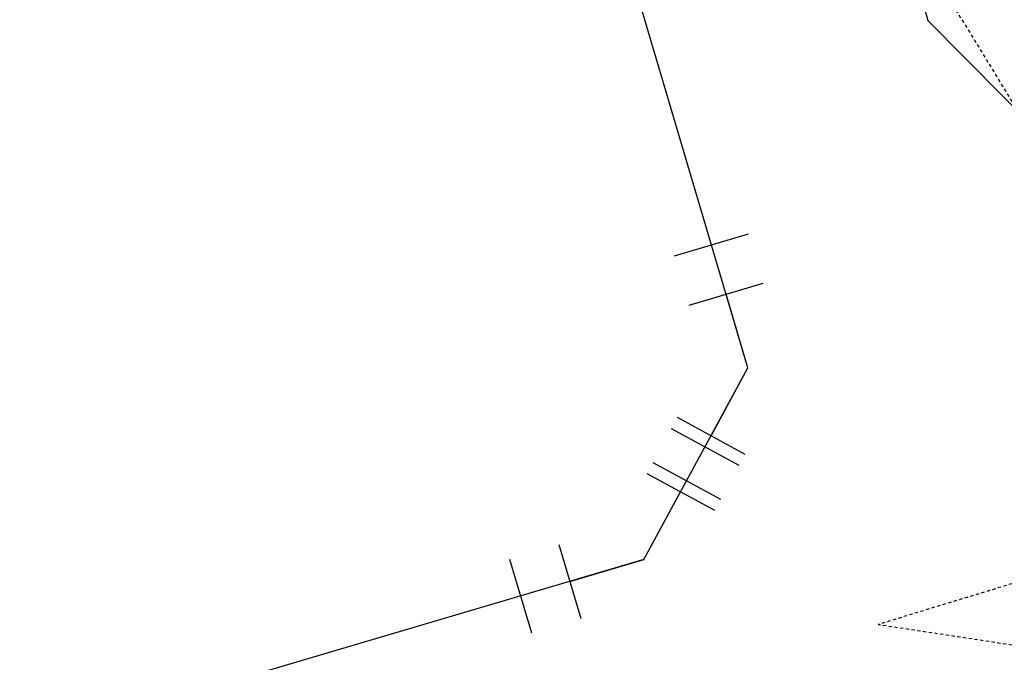
# Model space of a CAD drawing. Units: feet. Extents: x 2194850 to 2199074, y 13705756 to 13708957.
# Drawn here: x 2196166 to 2196205, y 13707488 to 13707513 of the extents above; entities that cross this region are included whole.
import ezdxf

# ---------------------------------------------------------------- set-up
doc = ezdxf.new("R2010")
doc.units = ezdxf.units.FT
doc.header["$MEASUREMENT"] = 0
doc.linetypes.add('HIDDEN2', pattern=[0.1875, 0.125, -0.0625])
for name, color, linetype in [('CE-TOPO-MINR', 39, 'HIDDEN2'), ('CP-STRM-DRAIN A-U3', 3, 'Continuous'), ('CP-WATR-LINE-U3', 5, 'Continuous'), ('CP-WATR-STRC-U3', 2, 'Continuous')]:
    doc.layers.add(name, color=color, linetype=linetype)

# ---------------------------------------------------------------- blocks, each defined once
blk = doc.blocks.new('*U14')
for p, q in [((0.124, 1.672), (1.412, 0.905)), ((0, 0), (0.768, 1.289)), ((-1.638, 0.359), (-1.27, -1.095)), ((-1.454, -0.368), (0, 0))]:
    blk.add_line(p, q)
at = {"layer": 'Defpoints', "color": 250}
for p, q in [((0.636, 2.532), (1.924, 1.764)), ((-2.608, 0.113), (-2.239, -1.341))]:
    blk.add_line(p, q, dxfattribs=at)
blk = doc.blocks.new('*U22')
for p, q in [((-1.095, 1.27), (0.359, 1.638)), ((0, 0), (-0.368, 1.454)), ((-0.768, -1.289), (0, 0)), ((-1.412, -0.905), (-0.124, -1.672))]:
    blk.add_line(p, q)
at = {"layer": 'Defpoints', "color": 250}
for p, q in [((-1.341, 2.239), (0.113, 2.608)), ((-1.924, -1.764), (-0.636, -2.532))]:
    blk.add_line(p, q, dxfattribs=at)

msp = doc.modelspace()

# ---------------------------------------------------------------- linework, layer by layer
at = {"layer": 'CE-TOPO-MINR', "color": 39, "linetype": 'HIDDEN2', "lineweight": -3, "elevation": 599, "flags": 128}
for points in [[(2196131.157, 13707790.047), (2196129.47, 13707786.955), (2196129.201, 13707786.728), (2196130.383, 13707781.891), (2196130.662, 13707780.645), (2196142.091, 13707732.37), (2196144.854, 13707720.65), (2196145.658, 13707717.237), (2196153.038, 13707682.184), (2196158.724, 13707661.29), (2196166.404, 13707631.988), (2196173.039, 13707606.77), (2196179.857, 13707581.73), (2196180.402, 13707579.698), (2196188.566, 13707549.239), (2196192.686, 13707533.046), (2196194.902, 13707525.894), (2196207.053, 13707506.011), (2196209.359, 13707507.247), (2196209.651, 13707506.501), (2196209.843, 13707506.427), (2196214.096, 13707507.648), (2196215.26, 13707508.011), (2196215.414, 13707508.168), (2196215.293, 13707508.784), (2196223.248, 13707507.917), (2196209.995, 13707555.544), (2196209.947, 13707555.702), (2196209.855, 13707556.022), (2196195.575, 13707600.89), (2196193.582, 13707607.093), (2196180.59, 13707648.265), (2196176.402, 13707661.079), (2196172.426, 13707676.752), (2196165.77, 13707693.141), (2196156.412, 13707717.889), (2196149.222, 13707739.249), (2196134.527, 13707780.572), (2196133.72, 13707783.253), (2196133.239, 13707784.245), (2196131.157, 13707790.047)], [(2196213.985, 13707493.447), (2196199.743, 13707489.102), (2196209.281, 13707487.654), (2196210.731, 13707477.597), (2196209.064, 13707468.368), (2196200.206, 13707459.598), (2196217.567, 13707464.51), (2196230.045, 13707467.951), (2196232.491, 13707468.635), (2196228.524, 13707480.154), (2196223.142, 13707496.257), (2196221.773, 13707495.872), (2196213.985, 13707493.447)]]:
    msp.add_lwpolyline(points, close=True, dxfattribs=at)
at = {"layer": 'CP-STRM-DRAIN A-U3'}
msp.add_lwpolyline([(2196069.015, 13707976.421), (2196144.088, 13707721.457, -0.004334), (2196144.131, 13707721.307), (2196201.667, 13707512.619)], format="xyb", dxfattribs=at)
msp.add_lwpolyline([(2196201.667, 13707512.619), (2196208.975, 13707505.248)], dxfattribs=at)
at = {"layer": 'CP-WATR-LINE-U3'}
for points in [[(2196194.668, 13707499.087), (2196188.389, 13707520.326)], [(2196190.612, 13707491.628), (2196194.668, 13707499.087)], [(2196190.612, 13707491.628), (2196016.816, 13707440.253)]]:
    msp.add_lwpolyline(points, dxfattribs=at)

# ---------------------------------------------------------------- block references
at = {"layer": 'CP-WATR-STRC-U3', "xscale": 1.999660057790172, "yscale": 1.999660057790172, "zscale": 1.999660057790172, "rotation": 2.260472285517003}
for name, p in [('*U22', (2196194.668, 13707499.087)), ('*U14', (2196190.612, 13707491.628))]:
    msp.add_blockref(name, p, dxfattribs=at)

doc.saveas('drawing.dxf')
